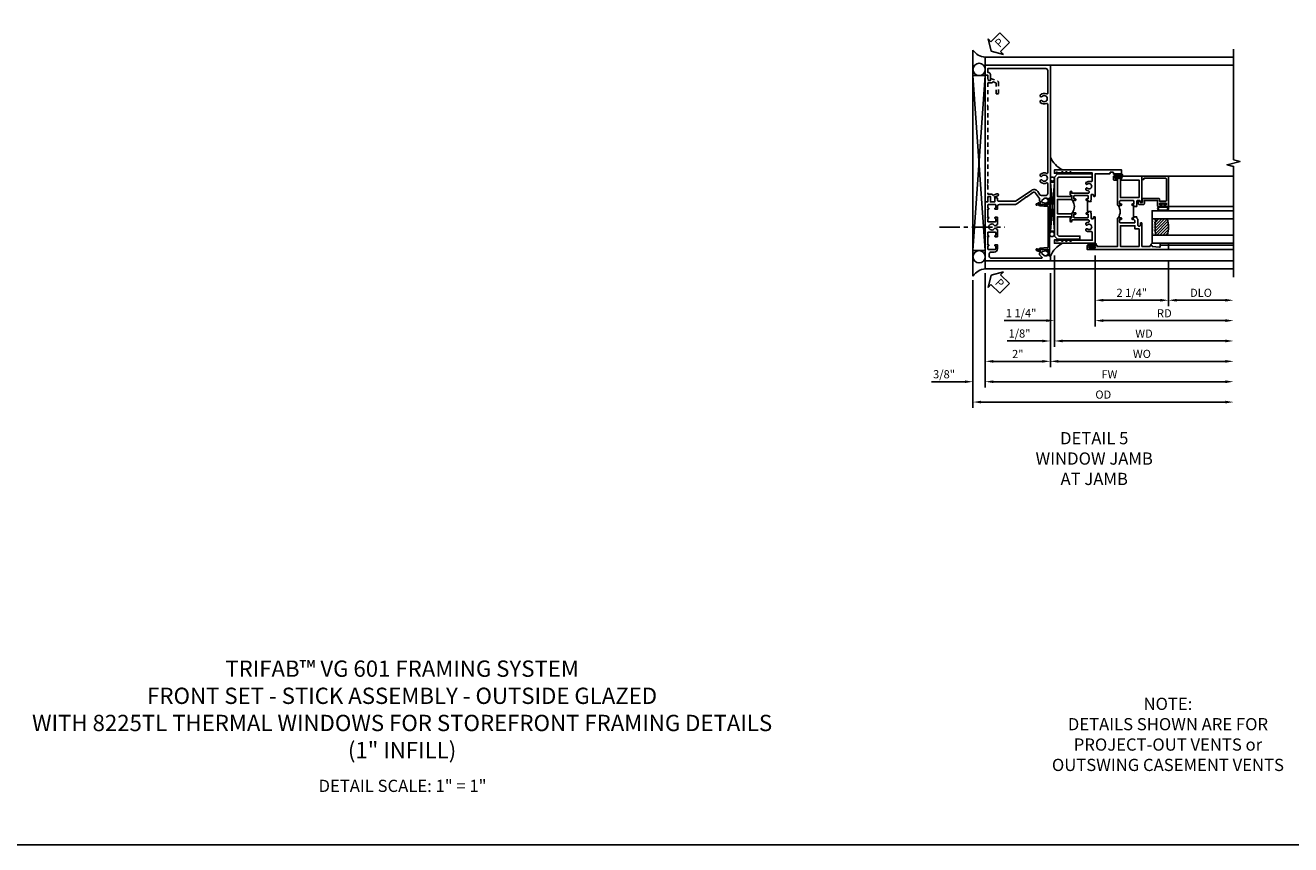
# Model space of a CAD drawing. Extents: x 0 to 124, y 0 to 79.
# Drawn here: x 28 to 67, y 0 to 25 of the extents above; entities that cross this region are included whole.
import ezdxf

# ---------------------------------------------------------------- set-up
doc = ezdxf.new("R2010")
doc.units = 0
doc.header["$LTSCALE"] = 0.5
doc.header["$MEASUREMENT"] = 0
doc.linetypes.add('CENTER', pattern=[2, 1.25, -0.25, 0.25, -0.25])
doc.linetypes.add('HIDDEN', pattern=[0.375, 0.25, -0.125])
doc.layers.get('0').update_dxf_attribs({"color": 4, "linetype": 'CONTINUOUS'})
for name, color, linetype in [('CENTER', 1, 'CENTER'), ('DIME', 2, 'CONTINUOUS'), ('FORMAT', 7, 'CONTINUOUS'), ('hidden', 3, 'HIDDEN'), ('TEXT', 3, 'CONTINUOUS')]:
    doc.layers.add(name, color=color, linetype=linetype)
doc.styles.get("Standard").update_dxf_attribs({"font": 'arial.ttf'})
doc.dimstyles.new('EXT_ON-OFF', dxfattribs={"dimscale": 2, "dimtxt": 0.125, "dimasz": 0.125, "dimexe": 0.09, "dimexo": 0.1875, "dimgap": 0.05, "dimtad": 3, "dimdec": 5, "dimzin": 3, "dimdsep": 46, "dimlunit": 5, "dimtxsty": 'Standard', "dimcen": 0, "dimse2": 1, "dimazin": 0, "dimtfac": 1, "dimtdec": 4, "dimtofl": 0, "dimtmove": 0, "dimatfit": 0, "dimfxl": 1, "dimfrac": 2, "dimtolj": 1, "dimtzin": 3, "dimarcsym": 0})
doc.dimstyles.new('EXT_ON-ON', dxfattribs={"dimscale": 2, "dimtxt": 0.125, "dimasz": 0.125, "dimexe": 0.09, "dimexo": 0.1875, "dimgap": 0.05, "dimtad": 3, "dimdec": 5, "dimzin": 3, "dimdsep": 46, "dimlunit": 5, "dimtxsty": 'Standard', "dimcen": 0, "dimazin": 0, "dimtfac": 1, "dimtdec": 4, "dimtofl": 0, "dimtmove": 0, "dimatfit": 0, "dimfxl": 1, "dimfrac": 2, "dimtolj": 1, "dimtzin": 3, "dimarcsym": 0})

# ---------------------------------------------------------------- blocks, each defined once
blk = doc.blocks.new('B229175')
h = blk.add_hatch()
h.set_pattern_fill('ANSI37', color=256, scale=0.1, style=0)
h.set_pattern_definition([(45, (-2.727382, -6.92049), (-0.008838835, 0.008838835), []), (135, (-2.727382, -6.92049), (-0.008838835, -0.008838835), [])])
h.paths.add_polyline_path([(2.125, 0.567), (2.125, 0.523), (2.169, 0.479, 1), (2.191, 0.501)])
h.paths.add_polyline_path([(2.125, 0.442), (2.125, 0.398), (2.169, 0.354, 1), (2.191, 0.376)])
h.paths.add_polyline_path([(2.125, 0.317), (2.125, 0.273), (2.169, 0.229, 1), (2.191, 0.251)])
h.paths.add_polyline_path([(0.125, 0.273), (0.125, 0.317), (0.059, 0.251, 1), (0.081, 0.229)])
h.paths.add_polyline_path([(0.125, 0.398), (0.125, 0.442), (0.059, 0.376, 1), (0.081, 0.354)])
h.paths.add_polyline_path([(0.125, 0.523), (0.125, 0.567), (0.059, 0.501, 1), (0.081, 0.479)])
blk.add_lwpolyline([(2.031, 1.16), (2.031, 0.133), (1.992, 0.094), (1.437, 0.094), (1.437, 0.532), (1.344, 0.532), (1.344, 0.094), (0.906, 0.094), (0.906, 0.532), (0.812, 0.532), (0.812, 0.094), (0.258, 0.094), (0.219, 0.133), (0.219, 0.785), (0.125, 0.785), (0.125, 0.094), (0.219, 0), (2.031, 0), (2.125, 0.094), (2.125, 1.16)], close=True)
for points in [[(0.125, 0.567), (0.059, 0.501, 1), (0.081, 0.479), (0.125, 0.523)], [(0.125, 0.442), (0.059, 0.376, 1), (0.081, 0.354), (0.125, 0.398)], [(2.125, 0.567), (2.191, 0.501, -1), (2.169, 0.479), (2.125, 0.523)], [(2.125, 0.442), (2.191, 0.376, -1), (2.169, 0.354), (2.125, 0.398)], [(0.125, 0.317), (0.059, 0.251, 1), (0.081, 0.229), (0.125, 0.273)], [(2.125, 0.317), (2.191, 0.251, -1), (2.169, 0.229), (2.125, 0.273)]]:
    blk.add_lwpolyline(points, format="xyb")
blk = doc.blocks.new('B601VG026')
blk.add_lwpolyline([(0.935, 4.438), (0.92, 4.423), (0.92, 2.015), (0.935, 2.001), (0.92, 1.986), (0.92, 1.716), (0.799, 1.716, 0.338704), (0.78, 1.701, -0.439208), (0.754, 1.688), (0.641, 1.729, 1), (0.617, 1.663), (0.834, 1.584), (0.834, 1.646), (0.92, 1.646), (0.92, 1.476), (1, 1.476), (1, 5.372), (0.92, 5.372), (0.92, 5.202), (0.834, 5.202), (0.834, 5.264), (0.617, 5.185, 0.315299), (0.594, 5.152), (0.594, 4.794), (0.664, 4.794), (0.664, 5.114, -0.315299), (0.677, 5.132), (0.754, 5.16, -0.439208), (0.78, 5.147, 0.338704), (0.799, 5.132), (0.92, 5.132), (0.92, 4.453)], format="xyb", close=True)
blk = doc.blocks.new('B469407')
for p, q in [((0.567, 0.189), (0.567, 0.17)), ((0.623, 0.225), (0.576, 0.203)), ((0.626, 0.174), (0.589, 0.157)), ((0.629, 0.226), (0.651, 0.226)), ((0.644, 0.17), (0.67, 0.139)), ((0.663, 0.221), (0.694, 0.184)), ((0.916, 0.113), (0.68, 0.134)), ((0.913, 0.16), (0.704, 0.179)), ((0.963, 0.356), (0.929, 0.345)), ((0.929, 0.345), (0.929, 0.175)), ((0.929, 0.098), (0.929, -1.126)), ((0.965, 0.352), (0.931, 0.34)), ((0.971, 0.347), (0.971, -1.375)), ((0.976, 0.347), (0.976, -1.375)), ((0.916, -1.141), (0.68, -1.162)), ((0.567, -1.217), (0.567, -1.198)), ((0.623, -1.253), (0.576, -1.231)), ((0.626, -1.202), (0.589, -1.185)), ((0.629, -1.254), (0.651, -1.254)), ((0.644, -1.198), (0.67, -1.167)), ((0.663, -1.249), (0.694, -1.212)), ((0.913, -1.188), (0.704, -1.207)), ((0.929, -1.373), (0.929, -1.203)), ((0.963, -1.384), (0.929, -1.373)), ((0.965, -1.38), (0.931, -1.368))]:
    blk.add_line(p, q)
for centre, radius, start, end in [((0.582, 0.189), 0.015, 115, 180), ((0.582, 0.17), 0.015, 180, 295), ((0.629, 0.211), 0.015, 90, 115), ((0.632, 0.161), 0.015, 40, 115), ((0.651, 0.211), 0.015, 40, 90), ((0.682, 0.149), 0.015, 220, 265), ((0.705, 0.194), 0.015, 220, 265), ((0.914, 0.175), 0.015, 265, 0), ((0.914, 0.098), 0.015, 360, 85), ((0.966, 0.347), 0.01, 0, 109), ((0.966, 0.347), 0.005, 0, 109), ((0.682, -1.177), 0.015, 95, 140), ((0.914, -1.126), 0.015, 275, 0), ((0.582, -1.198), 0.015, 65, 180), ((0.582, -1.217), 0.015, 180, 245), ((0.629, -1.239), 0.015, 245, 270), ((0.632, -1.189), 0.015, 245, 320), ((0.651, -1.239), 0.015, 270, 320), ((0.705, -1.222), 0.015, 95, 140), ((0.914, -1.203), 0.015, 360, 95), ((0.966, -1.375), 0.01, 251, 0), ((0.966, -1.375), 0.005, 251, 0)]:
    blk.add_arc(centre, radius, start, end)
blk = doc.blocks.new('*D1808')
at = {"layer": 'DIME', "color": 0, "lineweight": -2, "transparency": 16777216}
for p, q in [((57.509, 17.543), (57.509, 14.654)), ((59.509, 17.543), (59.509, 14.654)), ((57.759, 14.834), (59.259, 14.834))]:
    blk.add_line(p, q, dxfattribs=at)
at = {"layer": 'DIME', "color": 0, "transparency": 16777216}
for points in [[(57.759, 14.875), (57.759, 14.792), (57.509, 14.834)], [(59.259, 14.875), (59.259, 14.792), (59.509, 14.834)]]:
    blk.add_solid(points, dxfattribs=at)
at = {"layer": 'DIME', "color": 0, "transparency": 16777216, "insert": (58.509, 15.059), "char_height": 0.25, "attachment_point": 5}
blk.add_mtext('\\A1;2"', dxfattribs=at)
blk = doc.blocks.new('*D1809')
at = {"layer": 'DIME', "color": 0, "lineweight": -2, "transparency": 16777216}
for p, q in [((57.509, 17.543), (57.509, 14.029)), ((57.759, 14.209), (64.884, 14.209))]:
    blk.add_line(p, q, dxfattribs=at)
at = {"layer": 'DIME', "color": 0, "transparency": 16777216}
for points in [[(57.759, 14.25), (57.759, 14.167), (57.509, 14.209)], [(64.884, 14.25), (64.884, 14.167), (65.134, 14.209)]]:
    blk.add_solid(points, dxfattribs=at)
at = {"layer": 'DIME', "color": 0, "transparency": 16777216, "insert": (61.321, 14.434), "char_height": 0.25, "attachment_point": 5}
blk.add_mtext('\\A1;FW  ', dxfattribs=at)
blk = doc.blocks.new('*D1810')
at = {"layer": 'DIME', "color": 0, "lineweight": -2, "transparency": 16777216}
for p, q in [((57.134, 17.325), (57.134, 13.404)), ((57.384, 13.584), (64.884, 13.584))]:
    blk.add_line(p, q, dxfattribs=at)
at = {"layer": 'DIME', "color": 0, "transparency": 16777216}
for points in [[(57.384, 13.625), (57.384, 13.542), (57.134, 13.584)], [(64.884, 13.625), (64.884, 13.542), (65.134, 13.584)]]:
    blk.add_solid(points, dxfattribs=at)
at = {"layer": 'DIME', "color": 0, "transparency": 16777216, "insert": (61.134, 13.813), "char_height": 0.25, "attachment_point": 5}
blk.add_mtext('\\A1;OD  ', dxfattribs=at)
blk = doc.blocks.new('*D1811')
at = {"layer": 'DIME', "color": 0, "lineweight": -2, "transparency": 16777216}
for p, q in [((57.509, 17.543), (57.509, 14.029)), ((57.134, 17.325), (57.134, 14.029)), ((56.884, 14.209), (55.856, 14.209)), ((57.759, 14.209), (58.009, 14.209))]:
    blk.add_line(p, q, dxfattribs=at)
at = {"layer": 'DIME', "color": 0, "transparency": 16777216}
for points in [[(56.884, 14.25), (56.884, 14.167), (57.134, 14.209)], [(57.759, 14.25), (57.759, 14.167), (57.509, 14.209)]]:
    blk.add_solid(points, dxfattribs=at)
at = {"layer": 'DIME', "color": 0, "transparency": 16777216, "insert": (56.245, 14.438), "char_height": 0.25, "attachment_point": 5}
blk.add_mtext('\\A1;3/8"', dxfattribs=at)
blk = doc.blocks.new('B601VG001A')
blk.add_lwpolyline([(0.625, -0.173, 0.414214), (0.72, -0.268), (0.815, -0.268, -0.414214), (0.875, -0.328), (0.875, -0.398, -0.414214), (0.815, -0.458), (-0.726, -0.458, -0.668179), (-0.74, -0.424), (-0.669, -0.353), (-0.669, -0.288), (-0.691, -0.288), (-0.691, -0.226), (-0.669, -0.226, 0.414214), (-0.707, -0.188), (-0.909, -0.188, 0.414214), (-0.929, -0.208), (-0.929, -0.237, 0.414214), (-0.909, -0.257), (-0.897, -0.257), (-0.897, -0.228), (-0.859, -0.228), (-0.757, -0.25, -0.354119), (-0.741, -0.269), (-0.741, -0.312), (-0.808, -0.379, -0.198912), (-0.825, -0.386), (-0.897, -0.386), (-0.897, -0.357), (-1, -0.393), (-1, -0.538), (1, -0.538), (1, -0.057), (0.99, -0.047), (1, -0.037), (1, 0.193), (0.99, 0.203), (1, 0.213), (1, 0.49), (0.99, 0.5), (1, 0.51), (1, 0.787), (0.99, 0.797), (1, 0.807), (1, 1.037), (0.99, 1.047), (1, 1.057), (1, 1.268), (0.92, 1.268), (0.92, 1.376, 0.414214), (0.858, 1.438), (0.84, 1.438), (0.84, 1.268), (0.705, 1.268), (0.705, 1.38, 0.414214), (0.685, 1.4), (0.645, 1.4, 0.414214), (0.625, 1.38), (0.625, 1.348, -0.414214), (0.565, 1.288), (0.08, 1.288, -0.153915), (0.046, 1.299), (-0.417, 1.624, 0.414214), (-0.612, 1.589), (-0.681, 1.492, -0.244698), (-0.73, 1.466), (-0.86, 1.466, -0.414214), (-0.92, 1.526), (-0.92, 1.838, -0.568098), (-0.89, 1.855, 0.339754), (-0.692, 1.887), (-0.692, 1.931), (-0.721, 1.948, 0.386545), (-0.735, 1.945, -3.127286), (-0.735, 2.056, 0.386545), (-0.721, 2.053), (-0.692, 2.07), (-0.692, 2.114, 0.339754), (-0.89, 2.146, -0.568098), (-0.92, 2.163), (-0.92, 4.275, -0.568098), (-0.89, 4.293, 0.339754), (-0.692, 4.325), (-0.692, 4.369), (-0.721, 4.386, 0.386545), (-0.735, 4.383, -3.127286), (-0.735, 4.493, 0.386545), (-0.721, 4.49), (-0.692, 4.507), (-0.692, 4.551, 0.339754), (-0.89, 4.583, -0.568098), (-0.92, 4.601), (-0.92, 5.302, -0.414214), (-0.86, 5.362), (0.92, 5.362), (0.92, 5.244), (0.902, 5.244, 0.414214), (0.84, 5.182), (0.84, 4.994), (0.858, 4.994, 0.414214), (0.92, 5.056), (0.92, 5.164), (1, 5.164), (1, 5.462), (-1, 5.462), (-1, 1.393), (-0.897, 1.357), (-0.897, 1.386), (-0.825, 1.386, -0.198912), (-0.808, 1.379), (-0.741, 1.312), (-0.741, 1.269, -0.354119), (-0.757, 1.25), (-0.859, 1.228), (-0.897, 1.228), (-0.897, 1.257), (-0.909, 1.257, 0.414214), (-0.929, 1.237), (-0.929, 1.208, 0.414214), (-0.909, 1.188), (-0.707, 1.188, 0.414214), (-0.669, 1.226), (-0.691, 1.226), (-0.691, 1.288), (-0.669, 1.288), (-0.669, 1.363, -0.153915), (-0.665, 1.374), (-0.547, 1.543, -0.414214), (-0.463, 1.558), (-0.267, 1.42), (-0.246, 1.424), (-0.242, 1.403), (0.029, 1.214, 0.153915), (0.109, 1.188), (0.565, 1.188, -0.414214), (0.625, 1.128), (0.625, 1.047), (0.69, 1.047, 1), (0.69, 1.078), (0.69, 1.078, -0.414214), (0.675, 1.093), (0.675, 1.173, -0.414214), (0.69, 1.188), (0.905, 1.188, -0.414214), (0.92, 1.173), (0.92, 1.093, -0.414214), (0.905, 1.078), (0.904, 1.078, 1), (0.904, 1.047), (0.92, 1.047), (0.92, 0.797), (0.904, 0.797, 1), (0.904, 0.766), (0.905, 0.766, -0.414214), (0.92, 0.751), (0.92, 0.671, -0.414214), (0.905, 0.656), (0.69, 0.656, -0.414214), (0.675, 0.671), (0.675, 0.751, -0.414214), (0.69, 0.766), (0.69, 0.766, 1), (0.69, 0.797), (0.625, 0.797), (0.625, 0.579), (0.694, 0.54, 0.421864), (0.715, 0.545, -3.93644), (0.715, 0.455, 0.421864), (0.694, 0.46), (0.625, 0.421), (0.625, 0.203), (0.69, 0.203, 1), (0.69, 0.234), (0.69, 0.234, -0.414214), (0.675, 0.249), (0.675, 0.329, -0.414214), (0.69, 0.344), (0.905, 0.344, -0.414214), (0.92, 0.329), (0.92, 0.249, -0.414214), (0.905, 0.234), (0.904, 0.234, 1), (0.904, 0.203), (0.92, 0.203), (0.92, -0.047), (0.904, -0.047, 1), (0.904, -0.078), (0.905, -0.078, -0.414214), (0.92, -0.093), (0.92, -0.173, -0.414214), (0.905, -0.188), (0.69, -0.188, -0.414214), (0.675, -0.173), (0.675, -0.093, -0.414214), (0.69, -0.078), (0.69, -0.078, 1), (0.69, -0.047), (0.625, -0.047)], format="xyb", close=True)
blk = doc.blocks.new('*D1814')
at = {"layer": 'DIME', "color": 0, "lineweight": -2, "transparency": 16777216}
for p, q in [((59.509, 17.543), (59.509, 14.654)), ((59.759, 14.834), (64.884, 14.834))]:
    blk.add_line(p, q, dxfattribs=at)
at = {"layer": 'DIME', "color": 0, "transparency": 16777216}
for points in [[(59.759, 14.875), (59.759, 14.792), (59.509, 14.834)], [(64.884, 14.875), (64.884, 14.792), (65.134, 14.834)]]:
    blk.add_solid(points, dxfattribs=at)
at = {"layer": 'DIME', "color": 0, "transparency": 16777216, "insert": (62.321, 15.063), "char_height": 0.25, "attachment_point": 5}
blk.add_mtext('\\A1;WO', dxfattribs=at)
blk = doc.blocks.new('*D1815')
at = {"layer": 'DIME', "color": 0, "lineweight": -2, "transparency": 16777216}
for p, q in [((59.634, 18.084), (59.634, 15.279)), ((59.509, 17.543), (59.509, 15.279)), ((59.259, 15.459), (58.184, 15.459)), ((59.884, 15.459), (60.134, 15.459))]:
    blk.add_line(p, q, dxfattribs=at)
at = {"layer": 'DIME', "color": 0, "transparency": 16777216}
for points in [[(59.259, 15.5), (59.259, 15.417), (59.509, 15.459)], [(59.884, 15.5), (59.884, 15.417), (59.634, 15.459)]]:
    blk.add_solid(points, dxfattribs=at)
at = {"layer": 'DIME', "color": 0, "transparency": 16777216, "insert": (58.562, 15.688), "char_height": 0.25, "attachment_point": 5}
blk.add_mtext('\\A1;1/8"', dxfattribs=at)
blk = doc.blocks.new('*D1816')
at = {"layer": 'DIME', "color": 0, "lineweight": -2, "transparency": 16777216}
for p, q in [((59.634, 18.084), (59.634, 15.279)), ((59.884, 15.459), (64.884, 15.459))]:
    blk.add_line(p, q, dxfattribs=at)
at = {"layer": 'DIME', "color": 0, "transparency": 16777216}
for points in [[(59.884, 15.5), (59.884, 15.417), (59.634, 15.459)], [(64.884, 15.5), (64.884, 15.417), (65.134, 15.459)]]:
    blk.add_solid(points, dxfattribs=at)
at = {"layer": 'DIME', "color": 0, "transparency": 16777216, "insert": (62.384, 15.684), "char_height": 0.25, "attachment_point": 5}
blk.add_mtext('\\A1;WD', dxfattribs=at)
blk = doc.blocks.new('*D1817')
at = {"layer": 'DIME', "color": 0, "lineweight": -2, "transparency": 16777216}
for p, q in [((60.884, 18.084), (60.884, 15.904)), ((61.134, 16.084), (64.884, 16.084))]:
    blk.add_line(p, q, dxfattribs=at)
at = {"layer": 'DIME', "color": 0, "transparency": 16777216}
for points in [[(61.134, 16.125), (61.134, 16.042), (60.884, 16.084)], [(64.884, 16.125), (64.884, 16.042), (65.134, 16.084)]]:
    blk.add_solid(points, dxfattribs=at)
at = {"layer": 'DIME', "color": 0, "transparency": 16777216, "insert": (63.009, 16.309), "char_height": 0.25, "attachment_point": 5}
blk.add_mtext('\\A1;RD', dxfattribs=at)
blk = doc.blocks.new('*D1818')
at = {"layer": 'DIME', "color": 0, "lineweight": -2, "transparency": 16777216}
for p, q in [((63.134, 17.896), (63.134, 16.529)), ((63.384, 16.709), (64.884, 16.709))]:
    blk.add_line(p, q, dxfattribs=at)
at = {"layer": 'DIME', "color": 0, "transparency": 16777216}
for points in [[(63.384, 16.75), (63.384, 16.667), (63.134, 16.709)], [(64.884, 16.75), (64.884, 16.667), (65.134, 16.709)]]:
    blk.add_solid(points, dxfattribs=at)
at = {"layer": 'DIME', "color": 0, "transparency": 16777216, "insert": (64.134, 16.938), "char_height": 0.25, "attachment_point": 5}
blk.add_mtext('\\A1;DLO', dxfattribs=at)
blk = doc.blocks.new('*D1812')
at = {"layer": 'DIME', "color": 0, "lineweight": -2, "transparency": 16777216}
for p, q in [((60.884, 18.084), (60.884, 16.529)), ((63.134, 17.896), (63.134, 16.529)), ((61.134, 16.709), (62.884, 16.709))]:
    blk.add_line(p, q, dxfattribs=at)
at = {"layer": 'DIME', "color": 0, "transparency": 16777216}
for points in [[(61.134, 16.75), (61.134, 16.667), (60.884, 16.709)], [(62.884, 16.75), (62.884, 16.667), (63.134, 16.709)]]:
    blk.add_solid(points, dxfattribs=at)
at = {"layer": 'DIME', "color": 0, "transparency": 16777216, "insert": (62.009, 16.938), "char_height": 0.25, "attachment_point": 5}
blk.add_mtext('\\A1;2 1/4"', dxfattribs=at)
blk = doc.blocks.new('*D1813')
at = {"layer": 'DIME', "color": 0, "lineweight": -2, "transparency": 16777216}
for p, q in [((59.634, 18.084), (59.634, 15.904)), ((60.884, 18.084), (60.884, 15.904)), ((59.384, 16.084), (58.088, 16.084)), ((61.134, 16.084), (61.384, 16.084))]:
    blk.add_line(p, q, dxfattribs=at)
at = {"layer": 'DIME', "color": 0, "transparency": 16777216}
for points in [[(59.384, 16.125), (59.384, 16.042), (59.634, 16.084)], [(61.134, 16.125), (61.134, 16.042), (60.884, 16.084)]]:
    blk.add_solid(points, dxfattribs=at)
at = {"layer": 'DIME', "color": 0, "transparency": 16777216, "insert": (58.611, 16.313), "char_height": 0.25, "attachment_point": 5}
blk.add_mtext('\\A1;1 1/4"', dxfattribs=at)
blk = doc.blocks.new('B027874')
h = blk.add_hatch()
h.set_pattern_fill('ANSI31', color=256, scale=0.08, style=0)
h.set_pattern_definition([(45, (-2.208298, 1.612679), (-0.007071068, 0.007071068), [])])
h.paths.add_polyline_path([(-0.043, 0), (-0.028, 0.015), (-0.028, 0.03), (-0.072, 0.03, 0.029608), (-0.076, 0.037), (-0.076, 0.1, 0.8), (-0.139, 0.1), (-0.139, -0.1, 0.8), (-0.076, -0.1), (-0.076, -0.037, 0.029608), (-0.072, -0.03), (-0.028, -0.03), (-0.028, -0.015)])
h.paths.add_polyline_path([(-0.083, -0.1, -0.742268), (-0.132, -0.1), (-0.132, 0.1, -0.742268), (-0.083, 0.1)], flags=16)
h.paths.add_polyline_path([(-0.092, -0.021, -1), (-0.101, -0.021, -1)], flags=0)
h.paths.add_polyline_path([(-0.094, 0.028, -1), (-0.089, 0.028, -1)], flags=0)
h.paths.add_polyline_path([(-0.094, -0.043, -1), (-0.098, -0.043, -1)], flags=0)
h.paths.add_polyline_path([(-0.119, 0.002, -1), (-0.112, 0.002, -1)], flags=0)
h.paths.add_polyline_path([(-0.095, -0.057, -1), (-0.104, -0.057, -1)], flags=0)
h.paths.add_polyline_path([(-0.098, 0.055, -1), (-0.089, 0.055, -1)], flags=0)
h.paths.add_polyline_path([(-0.088, -0.061, -1), (-0.092, -0.061, -1)], flags=0)
h.paths.add_polyline_path([(-0.126, 0.025, -1), (-0.117, 0.025, -1)], flags=0)
h.paths.add_polyline_path([(-0.124, -0.036, -1), (-0.129, -0.036, -1)], flags=0)
h.paths.add_polyline_path([(-0.12, 0.046, -1), (-0.116, 0.046, -1)], flags=0)
h.paths.add_polyline_path([(-0.097, 0.067, -1), (-0.093, 0.067, -1)], flags=0)
h.paths.add_polyline_path([(-0.115, -0.066, -1), (-0.122, -0.066, -1)], flags=0)
h.paths.add_polyline_path([(-0.097, -0.082, -1), (-0.102, -0.082, -1)], flags=0)
h.paths.add_polyline_path([(-0.1, 0.081, -1), (-0.091, 0.081, -1)], flags=0)
h.paths.add_polyline_path([(-0.119, 0.065, -0.486829), (-0.122, 0.067, -0.664322), (-0.118, 0.068, -0.486829), (-0.116, 0.066, -0.664322)], flags=0)
h.paths.add_polyline_path([(-0.094, -0.103, -1), (-0.103, -0.103, -1)], flags=0)
h.paths.add_polyline_path([(-0.122, -0.089, -1), (-0.128, -0.089, -1)], flags=0)
h.paths.add_polyline_path([(-0.105, 0.103, -1), (-0.098, 0.103, -1)], flags=0)
h.paths.add_polyline_path([(-0.126, -0.099, -1), (-0.13, -0.099, -1)], flags=0)
h = blk.add_hatch()
h.set_pattern_fill('ANSI31', color=256, scale=0.25, angle=90, style=0)
h.set_pattern_definition([(135, (-10.943272, -7.362555), (-0.02209709, -0.02209709), [])])
h.paths.add_polyline_path([(0, 0.094), (-0.028, 0.094), (-0.028, 0.03), (-0.028, 0.015), (-0.043, 0), (-0.028, -0.015), (-0.028, -0.03), (-0.028, -0.094), (0, -0.094)])
for p, q in [((-0.139, 0.1), (-0.139, -0.1)), ((-0.128, 0.009), (-0.128, 0.009)), ((-0.123, 0.085), (-0.123, 0.085)), ((-0.118, 0.083), (-0.118, 0.083)), ((-0.116, 0.113), (-0.116, 0.113)), ((-0.101, 0.037), (-0.101, 0.037)), ((-0.096, 0.073), (-0.096, 0.073)), ((-0.091, 0.098), (-0.091, 0.098)), ((-0.028, 0.03), (-0.072, 0.03)), ((-0.128, -0.022), (-0.128, -0.022)), ((-0.128, -0.054), (-0.128, -0.054)), ((-0.123, -0.066), (-0.123, -0.066)), ((-0.12, -0.056), (-0.12, -0.056)), ((-0.12, -0.108), (-0.12, -0.108)), ((-0.094, -0.068), (-0.094, -0.068)), ((-0.092, -0.082), (-0.092, -0.082)), ((-0.089, -0.006), (-0.089, -0.006)), ((-0.072, -0.03), (-0.028, -0.03))]:
    blk.add_line(p, q)
blk.add_lwpolyline([(-0.076, 0.037), (-0.076, 0.1, 0.8), (-0.139, 0.1), (-0.139, -0.1, 0.8), (-0.076, -0.1), (-0.076, -0.037)], format="xyb")
blk.add_lwpolyline([(-0.083, -0.1), (-0.083, 0.1, 0.742268), (-0.132, 0.1), (-0.132, -0.1, 0.742268)], format="xyb", close=True)
blk.add_lwpolyline([(-0.028, -0.094), (-0.028, -0.03), (-0.028, -0.015), (-0.043, 0), (-0.028, 0.015), (-0.028, 0.03), (-0.028, 0.094), (0, 0.094), (0, -0.094)], close=True)
for centre, radius in [((-0.122, 0.025), 0.0045), ((-0.12, 0.067), 0.00225), ((-0.118, 0.066), 0.00225), ((-0.118, 0.046), 0.00225), ((-0.115, 0.002), 0.00337), ((-0.102, 0.103), 0.00337), ((-0.095, 0.081), 0.0045), ((-0.093, 0.055), 0.0045), ((-0.095, 0.067), 0.00225), ((-0.091, 0.028), 0.00225), ((-0.128, -0.099), 0.00225), ((-0.126, -0.036), 0.00225), ((-0.125, -0.089), 0.00337), ((-0.118, -0.066), 0.00337), ((-0.1, -0.057), 0.0045), ((-0.099, -0.103), 0.0045), ((-0.099, -0.082), 0.00225), ((-0.096, -0.021), 0.0045), ((-0.096, -0.043), 0.00225), ((-0.09, -0.061), 0.00225)]:
    blk.add_circle(centre, radius)
for start, end in [(26.3878, 33.1715), (326.8285, 333.6122)]:
    blk.add_arc((-0.132, 0), 0.0675, start, end)
blk = doc.blocks.new('B224131')
for points in [[(0.969, 1.125), (0.969, 1.035), (0.969, 1.035), (0.937, 1.035), (0.937, 0.997, -1), (0.887, 0.997), (0.887, 1.035), (0.801, 1.035, 0.414214), (0.781, 1.015), (0.781, 0.617, 0.414214), (0.801, 0.597), (0.887, 0.597), (0.887, 0.635, -1), (0.937, 0.635), (0.937, 0.552, -0.414214), (0.918, 0.532), (0.781, 0.532), (0.781, 0.503, -0.414214), (0.761, 0.483), (0.678, 0.483, -1), (0.678, 0.533), (0.716, 0.533), (0.716, 1.043, 0.414214), (0.696, 1.063), (0.664, 1.063, 0.379055), (0.644, 1.045, -0.145843), (0.611, 0.969), (0.571, 0.969, -0.673324), (0.558, 1.003, 2.463527), (0.442, 1.003, -0.673324), (0.429, 0.969), (0.389, 0.969, -0.177014), (0.355, 1.063), (0.355, 1.14, 0.414214), (0.335, 1.16), (0.09, 1.16), (0.09, 0.159), (0.065, 0.065), (0.1, 0.065), (0.1, 0), (0, 0), (0, 2.063), (0.125, 2.063), (0.125, 1.813), (0.085, 1.813, 0.414214), (0.065, 1.793), (0.065, 1.73, 0.414214), (0.085, 1.71), (0.105, 1.71, -0.414214), (0.125, 1.69), (0.125, 1.25), (0.803, 1.25, -0.414214), (0.813, 1.24), (0.813, 1.21, -0.414214), (0.803, 1.2), (0.77, 1.2, 0.414214), (0.75, 1.18), (0.75, 1.145, 0.414214), (0.77, 1.125), (0.923, 1.125), (0.937, 1.11), (0.953, 1.125)], [(1.281, 1.125), (1.298, 1.125), (1.312, 1.11), (1.328, 1.125), (1.48, 1.125, 0.414214), (1.5, 1.145), (1.5, 1.18, 0.414214), (1.48, 1.2), (1.448, 1.2, -0.414214), (1.438, 1.21), (1.438, 1.24, -0.414214), (1.448, 1.25), (2.25, 1.25), (2.25, 0), (2.15, 0), (2.15, 0.065), (2.185, 0.065), (2.16, 0.159), (2.16, 1.16), (1.915, 1.16, 0.414214), (1.895, 1.14), (1.895, 1.063, -0.177014), (1.861, 0.969), (1.821, 0.969, -0.673324), (1.808, 1.003, 2.463527), (1.692, 1.003, -0.673324), (1.679, 0.969), (1.639, 0.969, -0.145843), (1.606, 1.045, 0.379055), (1.586, 1.063), (1.554, 1.063, 0.414214), (1.534, 1.043), (1.534, 0.533), (1.572, 0.533, -1), (1.572, 0.483), (1.489, 0.483, -0.414214), (1.469, 0.503), (1.469, 0.532), (1.333, 0.532, -0.414214), (1.312, 0.552), (1.312, 0.635, -1), (1.363, 0.635), (1.363, 0.597), (1.449, 0.597, 0.414214), (1.469, 0.617), (1.469, 1.015, 0.414214), (1.449, 1.035), (1.363, 1.035), (1.363, 0.997, -1), (1.312, 0.997), (1.312, 1.035), (1.281, 1.035)]]:
    blk.add_lwpolyline(points, format="xyb", close=True)
blk.add_lwpolyline([(0.969, 1.035), (0.969, 1.02), (1.281, 1.02), (1.281, 1.035)])
blk.add_lwpolyline([(1.312, 0.552, 0.32), (0.937, 0.552)], format="xyb")
blk = doc.blocks.new('B225125')
for points in [[(-1.438, -0.468), (-1.438, -0.378), (-1.438, -0.378), (-1.469, -0.378), (-1.469, -0.34, 1), (-1.519, -0.34), (-1.519, -0.375), (-1.554, -0.41), (-1.605, -0.41, -0.414214), (-1.625, -0.39), (-1.625, 0.04, -0.414214), (-1.605, 0.06), (-1.519, 0.06), (-1.519, 0.022, 1), (-1.469, 0.022), (-1.469, 0.105, 0.414214), (-1.489, 0.125), (-2.348, 0.125), (-2.348, 0.749), (-2.333, 0.749, 0.414214), (-2.313, 0.769), (-2.313, 0.827, 1), (-2.345, 0.827), (-2.345, 0.821, -1), (-2.389, 0.821), (-2.389, 0.99, -1), (-2.345, 0.99), (-2.345, 0.984, 1), (-2.313, 0.984), (-2.313, 1.042, 0.414214), (-2.333, 1.062), (-2.438, 1.062), (-2.438, -1.438), (-2.313, -1.438), (-2.313, -1.188), (-2.353, -1.188, -0.446679), (-2.373, -1.165), (-2.348, -0.938), (-2.333, -0.938, 0.414214), (-2.313, -0.918), (-2.313, -0.895, 0.414214), (-2.333, -0.875), (-2.348, -0.875), (-2.348, -0.625), (-1.635, -0.625, 0.414214), (-1.625, -0.615), (-1.625, -0.585, 0.414214), (-1.635, -0.575), (-1.703, -0.575, -0.414214), (-1.722, -0.555), (-1.722, -0.52, -0.414214), (-1.703, -0.5), (-1.516, -0.5), (-1.469, -0.453), (-1.454, -0.468)], [(-1.125, -0.468), (-1.109, -0.468), (-1.094, -0.453), (-1.079, -0.468), (-0.958, -0.468, -0.414214), (-0.938, -0.488), (-0.938, -0.555, -0.414214), (-0.958, -0.575), (-0.99, -0.575, 0.414214), (-1, -0.585), (-1, -0.615, 0.414214), (-0.99, -0.625), (-0.188, -0.625), (-0.188, 0.015, 1), (-0.22, 0.015), (-0.22, 0.009, -1), (-0.264, 0.009), (-0.264, 0.178, -1), (-0.22, 0.178), (-0.22, 0.172, 1), (-0.188, 0.172), (-0.188, 0.23, 0.414214), (-0.207, 0.25), (-0.293, 0.25, 0.414214), (-0.313, 0.23), (-0.313, 0.125), (-1.074, 0.125, 0.414214), (-1.094, 0.105), (-1.094, 0.022, 1), (-1.044, 0.022), (-1.044, 0.06), (-0.958, 0.06, -0.414214), (-0.938, 0.04), (-0.938, -0.358, -0.414214), (-0.958, -0.378), (-1.044, -0.378), (-1.044, -0.34, 1), (-1.094, -0.34), (-1.094, -0.378), (-1.125, -0.378)]]:
    blk.add_lwpolyline(points, format="xyb", close=True)
for points in [[(-1.812, -0.535), (-1.812, -0.41), (-1.715, -0.41), (-1.715, 0.035), (-2.348, 0.035), (-2.348, -0.535)], [(-0.847, -0.535), (-0.847, 0.035), (-0.313, 0.035), (-0.313, -0.535)]]:
    blk.add_lwpolyline(points, close=True)
blk.add_lwpolyline([(-1.094, 0.105, -0.3198), (-1.469, 0.105)], format="xyb")
blk.add_lwpolyline([(-1.125, -0.378), (-1.125, -0.363), (-1.438, -0.363), (-1.438, -0.378)])
blk = doc.blocks.new('B127074')
for p, q in [((-0.23, -0.118), (-0.23, 0.117)), ((-0.21, -0.117), (-0.21, 0.117)), ((-0.12, -0.117), (-0.12, 0.117)), ((-0.1, -0.117), (-0.1, 0.117)), ((-0.051, 0.035), (-0.1, 0.035)), ((-0.051, 0.078), (-0.051, 0.035)), ((-0.021, -0.078), (-0.021, 0.078)), ((-0.1, -0.035), (-0.051, -0.035)), ((-0.051, -0.035), (-0.051, -0.078))]:
    blk.add_line(p, q)
for centre, radius, start, end in [((-0.165, 0.099), 0.0675, 15.2882, 164.7118), ((-0.165, 0.099), 0.0485, 21.82, 158.18), ((-0.036, 0.078), 0.015, 0, 180), ((-0.165, -0.099), 0.0675, 195.7196, 344.6722), ((-0.165, -0.099), 0.0485, 201.82, 338.18), ((-0.036, -0.078), 0.015, 180, 0)]:
    blk.add_arc(centre, radius, start, end)
blk = doc.blocks.new('B224063')
blk.add_lwpolyline([(-0.87, 0.752, 0.414214), (-0.885, 0.737), (-0.885, 0.725, -0.414214), (-0.9, 0.71), (-0.92, 0.71, -0.414214), (-0.935, 0.725), (-0.935, 0.797, -0.414214), (-0.92, 0.812), (-0.007, 0.812), (-0.007, 0), (-0.105, 0), (-0.105, 0.062), (-0.067, 0.062), (-0.067, 0.722, 0.414214), (-0.097, 0.752), (-0.745, 0.752, 0.414214), (-0.775, 0.722), (-0.775, 0.542), (-0.717, 0.542, -0.414214), (-0.687, 0.512), (-0.687, 0.045, -0.414214), (-0.717, 0.015), (-0.812, 0.015), (-0.812, -0.055), (-0.782, -0.055, -0.414214), (-0.767, -0.07), (-0.767, -0.1, -0.414214), (-0.782, -0.115), (-0.842, -0.115, -0.414214), (-0.872, -0.085), (-0.872, 0.045, -0.414214), (-0.842, 0.075), (-0.747, 0.075), (-0.747, 0.482), (-0.92, 0.482, -0.414214), (-0.935, 0.497), (-0.935, 0.57, -0.414214), (-0.92, 0.585), (-0.9, 0.585, -0.414214), (-0.885, 0.57), (-0.885, 0.557, 0.414214), (-0.87, 0.542), (-0.85, 0.542, 0.414214), (-0.835, 0.557), (-0.835, 0.737, 0.414214), (-0.85, 0.752)], format="xyb", close=True)
blk = doc.blocks.new('B127186-7282')
blk.add_lwpolyline([(0, 0), (0, -0.25), (0.06, -0.25), (0.06, 0)], close=True)
blk.add_arc((0, -0.478), 0.0642, 270.4193, 340.2601)
blk = doc.blocks.new('GT-GLASS-1IN-7282')
h = blk.add_hatch()
h.set_pattern_fill('ANSI31', color=256, scale=0.5, style=0)
h.set_pattern_definition([(45, (-1.594896, -0.47501), (-0.0441942, 0.0441942), [])])
h.paths.add_polyline_path([(0.81, -0.03, 0.12), (0.31, -0.03), (0.31, -0.38, 0.12), (0.81, -0.38)])
h = blk.add_hatch()
h.set_pattern_fill('AR-SAND', color=256, scale=0.03, style=0)
h.set_pattern_definition([(37.5, (-8.435115, -10.989657), (-0.0018898, 0.05780471), [0, -0.0456, 0, -0.051, 0, -0.04875]), (7.5, (-8.435115, -10.98966), (0.0530933, 0.0846644), [0, -0.0246, 0, -0.0411, 0, -0.01575]), (327.5, (-8.472015, -10.989657), (0.09342426, 0.00016977), [0, -0.015, 0, -0.054, 0, -0.0705]), (317.5, (-8.472015, -10.98966), (0.0901838, 0.02633027), [0, -0.0075, 0, -0.0354, 0, -0.0405])])
edge = h.paths.add_edge_path()
edge.add_line((0.81, -0.38), (0.81, -0.5))
edge.add_line((0.81, -0.5), (0.31, -0.5))
edge.add_line((0.31, -0.5), (0.31, -0.38))
edge.add_arc((0.56, 0.647), 1.057, 256.3145, 283.6855)
for points in [[(0.31, 2), (0.31, -0.5), (0.06, -0.5), (0.06, 2)], [(1.06, 2.005), (1.06, -0.5), (0.81, -0.5), (0.81, 2)]]:
    blk.add_lwpolyline(points)
for points in [[(0.31, -0.38), (0.31, -0.03, -0.12), (0.81, -0.03), (0.81, -0.38, -0.12)], [(0.81, -0.38), (0.81, -0.5), (0.31, -0.5), (0.31, -0.38, 0.12)]]:
    blk.add_lwpolyline(points, format="xyb", close=True)
blk = doc.blocks.new('PSEAL2')
at = {"layer": 'TEXT', "color": 7}
for p, q in [((0.196, 0.338), (0, 0)), ((0.196, -0.338), (0, 0)), ((0.196, 0.21), (0.196, 0.338)), ((0.575, 0.21), (0.196, 0.21)), ((0.575, 0.21), (0.575, -0.21)), ((0.196, -0.21), (0.196, -0.338)), ((0.575, -0.21), (0.196, -0.21))]:
    blk.add_line(p, q, dxfattribs=at)
at = {"layer": 'TEXT', "color": 3}
blk.add_text('P', height=0.25, dxfattribs=at).set_placement((0.247, -0.116))

msp = doc.modelspace()

# ---------------------------------------------------------------- linework, layer by layer
for p, q in [((57.133947, 17.449688), (57.133947, 24.387184)), ((57.508947, 24.168436), (65.133628, 24.168412)), ((57.508947, 23.918436), (57.508947, 24.168436)), ((59.508947, 23.918436), (65.133627, 23.918418)), ((57.133947, 18.230936), (57.508947, 23.605936)), ((57.508947, 18.230936), (57.133947, 23.605936)), ((59.633948, 20.333597), (59.508947, 18.833595)), ((59.508947, 20.333595), (59.633948, 18.833597)), ((63.133948, 20.5141), (65.133948, 20.5141)), ((59.508947, 19.816808), (59.485447, 18.833595)), ((59.508947, 18.833595), (59.485447, 19.816808)), ((63.118948, 19.586226), (65.133622, 19.585976)), ((63.133948, 18.3961), (65.133948, 18.3961)), ((63.133948, 18.2711), (65.133948, 18.2711)), ((57.508947, 17.918436), (57.508947, 17.668436)), ((59.508947, 17.918436), (65.133627, 17.918447)), ((57.508947, 17.668436), (65.133628, 17.66846))]:
    msp.add_line(p, q)
msp.add_lwpolyline([(65.133628, 17.41846), (65.133618, 20.818404), (64.933638, 20.868424), (65.333618, 20.968404), (65.133618, 21.018404), (65.133628, 24.418412)])
for points in [[(57.133947, 18.230936), (57.508947, 18.230936), (57.508947, 23.605936), (57.133947, 23.605936)], [(59.508947, 20.333595), (59.633948, 20.333597), (59.633948, 18.833597), (59.508947, 18.833595)], [(59.508947, 18.833595), (59.508947, 19.816808), (59.485447, 19.816808), (59.485447, 18.833595)]]:
    msp.add_lwpolyline(points, close=True)
for centre, radius in [((57.321822, 23.793436), 0.1875), ((59.571131, 20.426594), 0.062185), ((59.559697, 18.735722), 0.07425), ((57.321822, 18.043436), 0.1875)]:
    msp.add_circle(centre, radius)
for centre, radius, start, end in [((57.543687, 24.658796), 0.491589, 213.5399019, 265.9475967), ((60.242613, 21.423068), 0.799437, 203.4939257, 243.3430669), ((60.242613, 17.744131), 0.799437, 116.6569331, 156.5060743), ((57.543687, 17.178076), 0.491589, 94.0524033, 146.4600981)]:
    msp.add_arc(centre, radius, start, end)
at = {"layer": 'CENTER'}
msp.add_line((56.102851, 18.956436), (58.108012, 18.956436), dxfattribs=at)
at = {"layer": 'FORMAT'}
msp.add_lwpolyline([(123.718546, 0), (0, 0), (0, 79.022022)], dxfattribs=at)

# ---------------------------------------------------------------- block references
for name, p, rotation in [('PSEAL2', (57.696447, 24.355936), 44.99999999999999), ('B224131', (59.633948, 20.7086), 270), ('B225125', (61.696448, 20.7086), 90), ('B027874', (61.602948, 20.4451), 270), ('B027874', (60.790448, 18.3201), 270), ('PSEAL2', (57.696447, 17.480936), 315.0000000000003)]:
    msp.add_blockref(name, p, dxfattribs=dict(rotation=rotation))
at = {"xscale": -1}
msp.add_blockref('B601VG001A', (58.508947, 18.456436), dxfattribs=at)
at = {"xscale": -1, "rotation": 270}
for name, p in [('B229175', (59.633948, 18.4586)), ('B224063', (62.321448, 20.5211)), ('GT-GLASS-1IN-7282', (63.133948, 18.3961)), ('B127074', (62.968948, 19.686226)), ('B127186-7282', (63.133948, 18.3961))]:
    msp.add_blockref(name, p, dxfattribs=at)
msp.add_blockref('B469407', (58.508947, 19.46807))
at = {"layer": 'hidden', "xscale": -1}
msp.add_blockref('B601VG026', (58.508947, 18.248436), dxfattribs=at)

# ---------------------------------------------------------------- texts
at = {"color": 2, "attachment_point": 2}
for s, insert, char_height, width in [('TRIFAB™ VG 601 FRAMING SYSTEM\\PFRONT SET - STICK ASSEMBLY - OUTSIDE GLAZED\\PWITH 8225TL THERMAL WINDOWS FOR STOREFRONT FRAMING DETAILS\\P(1" INFILL)', (39.608377, 5.652411), 0.5, 25.45377924), ('DETAIL SCALE: 1" = 1"', (39.621406, 1.992938), 0.375, 9.6875)]:
    msp.add_mtext(s, dxfattribs=dict(at, insert=insert, char_height=char_height, width=width))
at = {"layer": 'TEXT', "char_height": 0.375, "attachment_point": 2}
for s, insert, width in [('DETAIL 5 \\PWINDOW JAMB\\PAT JAMB\\P ', (60.855531, 12.662756), 5.68196554), ('NOTE:\\PDETAILS SHOWN ARE FOR\\PPROJECT-OUT VENTS or\\POUTSWING CASEMENT VENTS', (63.118935, 4.510586), 13.25)]:
    msp.add_mtext(s, dxfattribs=dict(at, insert=insert, width=width))

# ---------------------------------------------------------------- dimensions: what is measured, and where the dimension line sits
at = {"layer": 'DIME'}
for base, p1, p2, picture, middle in [((60.883948, 16.0836), (59.633948, 18.4586), (60.883948, 18.4586), '*D1813', (58.610772, 16.0836)), ((59.508947, 15.4586), (59.633948, 18.4586), (59.508947, 17.918436), '*D1815', (58.561844, 15.4586)), ((63.133948, 16.7086), (60.883948, 18.4586), (63.133948, 18.2711), '*D1812', (62.008948, 16.7086))]:
    dim = msp.add_linear_dim(base=base, p1=p1, p2=p2, angle=180, dimstyle='EXT_ON-ON', override={"dimpost": '"'}, dxfattribs=at)
    dim.commit()
    dim.dimension.update_dxf_attribs({"geometry": picture, "text_midpoint": middle, "dimtype": 160})
for base, p1, text, picture, middle in [((65.133628, 15.4586), (59.633948, 18.4586), 'WD', '*D1816', (62.383788, 15.6836)), ((65.133628, 16.0836), (60.883948, 18.4586), 'RD', '*D1817', (63.008788, 16.3086)), ((65.133628, 16.7086), (63.133948, 18.2711), 'DLO', '*D1818', (64.133788, 16.937948)), ((65.133628, 14.8336), (59.508947, 17.918436), 'WO', '*D1814', (62.321288, 15.062948))]:
    dim = msp.add_linear_dim(base=base, p1=p1, p2=(65.133628, 17.668436), angle=180, text=text, dimstyle='EXT_ON-OFF', override={"dimpost": '"'}, dxfattribs=at)
    dim.commit()
    dim.dimension.update_dxf_attribs({"geometry": picture, "text_midpoint": middle})
for base, p2, picture, middle in [((57.133947, 14.2086), (57.133947, 17.699688), '*D1811', (56.244725, 14.437948)), ((59.508947, 14.8336), (59.508947, 17.918436), '*D1808', (58.508947, 15.059111))]:
    dim = msp.add_linear_dim(base=base, p1=(57.508947, 17.918436), p2=p2, dimstyle='EXT_ON-ON', override={"dimpost": '"'}, dxfattribs=at)
    dim.commit()
    dim.dimension.update_dxf_attribs({"geometry": picture, "text_midpoint": middle})
for base, p1, text, picture, middle in [((65.133628, 14.2086), (57.508947, 17.918436), 'FW  ', '*D1809', (61.321288, 14.4336)), ((65.133628, 13.5836), (57.133947, 17.699688), 'OD  ', '*D1810', (61.133788, 13.812948))]:
    dim = msp.add_linear_dim(base=base, p1=p1, p2=(65.133628, 17.668436), text=text, dimstyle='EXT_ON-OFF', override={"dimpost": '"'}, dxfattribs=at)
    dim.commit()
    dim.dimension.update_dxf_attribs({"geometry": picture, "text_midpoint": middle})

doc.saveas('drawing.dxf')
